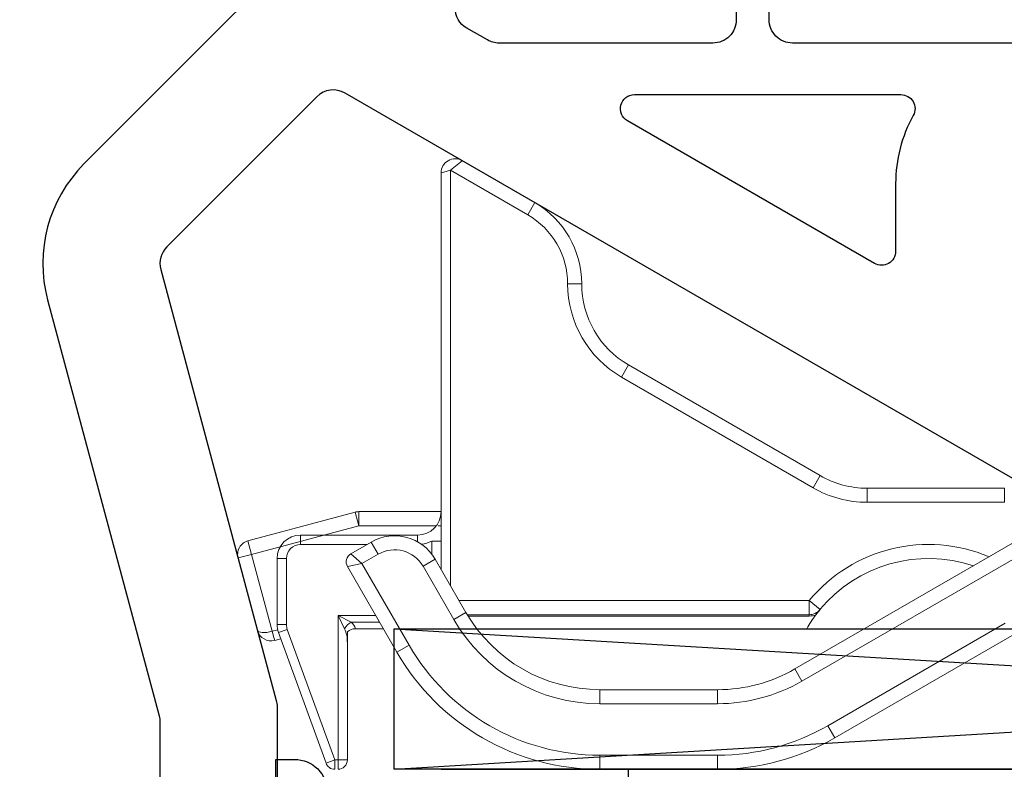
# Model space of a CAD drawing. Units: millimetres. Extents: x 30633 to 87316, y -114 to 19635.
# Drawn here: x 35741 to 35762, y 11319 to 11335 of the extents above; entities that cross this region are included whole.
import ezdxf

# ---------------------------------------------------------------- set-up
doc = ezdxf.new("R2010")
doc.units = ezdxf.units.MM
for name, color, linetype in [('BRIDGE_PACKER', 7, 'Continuous'), ('GLASS_GLASS_5', 7, 'Continuous'), ('GLASS_SPACER_GASKET', 7, 'Continuous'), ('GLAZING_PACKER', 7, 'Continuous'), ('ościeżnica', 30, 'Continuous'), ('P', 7, 'Continuous'), ('VEKA_GASKET_AUSSEN', 6, 'Continuous')]:
    doc.layers.add(name, color=color, linetype=linetype)
doc.styles.get("Standard").update_dxf_attribs({"font": 'arial.ttf'})
doc.dimstyles.new('główny', dxfattribs={"dimtxt": 10, "dimasz": 3, "dimexe": 1, "dimexo": 5, "dimgap": 2, "dimtad": 1, "dimdec": 1, "dimrnd": 0.05, "dimdsep": 46, "dimtxsty": 'Standard', "dimcen": 1.5, "dimclrd": 5, "dimclre": 5, "dimclrt": 1, "dimadec": 1, "dimazin": 2, "dimtfac": 1, "dimtdec": 1, "dimtofl": 0, "dimtmove": 0, "dimatfit": 3, "dimfxl": 1, "dimtolj": 1, "dimtzin": 0, "dimarcsym": 0})

# ---------------------------------------------------------------- blocks, each defined once
blk = doc.blocks.new('101290')
at = {"layer": 'ościeżnica', "lineweight": -3}
blk.add_lwpolyline([(33.692, 53.232), (16.952, 43.567, -0.339454), (16.348, 43.646), (13.146, 46.848, -0.267949), (13.017, 47.331), (15.483, 56.534, 0.065543), (15.5, 56.663), (15.5, 64.646)], format="xyb", dxfattribs=at)
for points in [[(10.602, 47.978), (12.983, 56.863, 0.065543), (13, 56.992), (13, 60.871, 0.389983), (12.542, 61.369, -0.203921), (8.733, 63.38, 0.705967), (8.2, 63.191), (8.2, 38.425, 0.198912), (8.346, 38.072), (10.467, 35.951, 0.414214), (11.175, 35.951), (15.878, 40.654, 0.55841), (15.76, 41.151, -0.117109), (14.58, 41.879), (11.379, 45.08, -0.267949)], [(29.076, 44.045, -0.127227), (28.7, 45.5), (28.7, 46.944, 0.57735), (28.25, 47.203), (22.978, 44.16, 0.767327), (23.128, 43.6), (28.814, 43.6, 0.571562)], [(19.8, 9.2), (24.8, 9.2, 0.414214), (25.3, 9.7), (25.3, 42, 0.414214), (24.8, 42.5), (20.237, 42.5, 0.131652), (19.987, 42.433), (19.55, 42.18, 0.267949), (19.3, 41.747), (19.3, 9.7, 0.414214)], [(26.5, 9.2), (32.5, 9.2, 0.414214), (33, 9.7), (33, 42, 0.414214), (32.5, 42.5), (26.5, 42.5, 0.414214), (26, 42), (26, 9.7, 0.414214)]]:
    blk.add_lwpolyline(points, format="xyb", close=True, dxfattribs=at)
blk = doc.blocks.new('109671')
at = {"layer": 'BRIDGE_PACKER', "lineweight": 0, "ltscale": 0.074108}
for p, q in [((-85.47, 15.083), (-84.456, 17.869)), ((-85.282, 15.015), (-84.268, 17.801))]:
    blk.add_line(p, q, dxfattribs=at)
at = {"layer": 'BRIDGE_PACKER', "lineweight": 0, "ltscale": 0.005}
for p, q in [((-84.456, 17.869), (-84.268, 17.801)), ((-84.268, 18.001), (-84.268, 17.801)), ((-84.2, 18.001), (-84.2, 17.801)), ((-84, 17.801), (-84.2, 17.801)), ((-85.47, 15.083), (-85.282, 15.015)), ((-85.5, 14.912), (-85.3, 14.912)), ((-85.5, 13.501), (-85.3, 13.501)), ((-85, 13.001), (-85, 13.201)), ((-82.2, 13.133), (-82, 13.133))]:
    blk.add_line(p, q, dxfattribs=at)
at = {"layer": 'BRIDGE_PACKER', "lineweight": 0, "ltscale": 0.0075}
for p, q in [((-78.613, 18.001), (-78.613, 17.701)), ((-76.1, 18.001), (-76.1, 17.701)), ((-73.6, 17.331), (-73.75, 17.071)), ((-78.613, 16.301), (-78.613, 16.601)), ((-76.1, 16.301), (-76.1, 16.601)), ((-74.45, 15.858), (-74.3, 16.118)), ((-82.943, 15.501), (-82.684, 15.351)), ((-81.471, 14.651), (-81.731, 14.801)), ((-74.146, 14.701), (-74.146, 14.401)), ((-73.914, 14.591), (-74.146, 14.401)), ((-82.126, 13.517), (-82.386, 13.667)), ((-86.043, 13.413), (-86.333, 13.49)), ((-86.121, 13.123), (-86.043, 13.413)), ((-83.492, 13.151), (-83.342, 13.41)), ((-83.836, 12.511), (-83.758, 12.801)), ((-83.758, 12.801), (-83.758, 12.501)), ((-72.909, 12.001), (-72.909, 12.301)), ((-69.98, 12.001), (-69.98, 12.301)), ((-73.909, 11.733), (-74.059, 11.992)), ((-78, 9.37), (-78.15, 9.63)), ((-79, 7.638), (-79.3, 7.638)), ((-80, 5.906), (-80.15, 6.166))]:
    blk.add_line(p, q, dxfattribs=at)
at = {"layer": 'BRIDGE_PACKER', "lineweight": 0, "ltscale": 0.001701}
blk.add_line((-84.268, 17.801), (-84.2, 17.801), dxfattribs=at)
at = {"layer": 'BRIDGE_PACKER', "lineweight": 0, "ltscale": 0.077071}
blk.add_line((-84.2, 17.801), (-84.2, 14.718), dxfattribs=at)
at = {"layer": 'BRIDGE_PACKER', "lineweight": 0, "ltscale": 0.062929}
blk.add_line((-84, 17.801), (-84, 15.283), dxfattribs=at)
at = {"layer": 'BRIDGE_PACKER', "lineweight": 0, "ltscale": 0.062831}
for p, q in [((-78.613, 17.701), (-76.1, 17.701)), ((-78.613, 16.601), (-76.1, 16.601)), ((-78.613, 16.301), (-76.1, 16.301))]:
    blk.add_line(p, q, dxfattribs=at)
at = {"layer": 'BRIDGE_PACKER', "lineweight": 0, "ltscale": 0.109401}
for p, q in [((-69.81, 15.143), (-73.6, 17.331)), ((-69.96, 14.883), (-73.75, 17.071))]:
    blk.add_line(p, q, dxfattribs=at)
at = {"layer": 'BRIDGE_PACKER', "lineweight": 0, "ltscale": 0.140885}
for p, q in [((-74.3, 16.118), (-69.42, 13.301)), ((-74.45, 15.858), (-69.57, 13.041))]:
    blk.add_line(p, q, dxfattribs=at)
at = {"layer": 'BRIDGE_PACKER', "lineweight": 0, "ltscale": 0.052735}
blk.add_line((-83.998, 13.674), (-82.943, 15.501), dxfattribs=at)
at = {"layer": 'BRIDGE_PACKER', "lineweight": 0, "ltscale": 0.050235}
blk.add_line((-83.688, 13.61), (-82.684, 15.351), dxfattribs=at)
at = {"layer": 'BRIDGE_PACKER', "lineweight": 0, "ltscale": 0.003535}
blk.add_line((-85.603, 15.055), (-85.566, 15.191), dxfattribs=at)
at = {"layer": 'BRIDGE_PACKER', "lineweight": 0, "ltscale": 0.001464}
blk.add_line((-85.566, 15.191), (-85.551, 15.248), dxfattribs=at)
at = {"layer": 'BRIDGE_PACKER', "lineweight": 0, "ltscale": 0.028076}
blk.add_line((-85.422, 15.214), (-85.551, 15.248), dxfattribs=at)
at = {"layer": 'BRIDGE_PACKER', "lineweight": 0, "ltscale": 0.005497}
blk.add_line((-84, 15.064), (-84, 15.283), dxfattribs=at)
at = {"layer": 'BRIDGE_PACKER', "lineweight": 0, "ltscale": 0.04}
blk.add_line((-86.333, 13.49), (-85.919, 15.036), dxfattribs=at)
at = {"layer": 'BRIDGE_PACKER', "lineweight": 0, "ltscale": 0.0425}
blk.add_line((-86.043, 13.413), (-85.603, 15.055), dxfattribs=at)
at = {"layer": 'BRIDGE_PACKER', "lineweight": 0, "ltscale": 6.87298e-05}
blk.add_line((-85.919, 15.035), (-85.918, 15.038), dxfattribs=at)
at = {"layer": 'BRIDGE_PACKER', "lineweight": 0, "ltscale": 0.029363}
blk.add_line((-85.603, 15.055), (-85.487, 15.024), dxfattribs=at)
at = {"layer": 'BRIDGE_PACKER', "lineweight": 0, "ltscale": 0.007906}
for p, q in [((-84.2, 14.718), (-84.059, 15.001)), ((-84.2, 14.718), (-83.917, 14.859)), ((-83.998, 13.674), (-83.688, 13.61)), ((-83.925, 13.401), (-83.688, 13.61))]:
    blk.add_line(p, q, dxfattribs=at)
at = {"layer": 'BRIDGE_PACKER', "lineweight": 0, "ltscale": 0.015007}
blk.add_line((-83.832, 15.001), (-83.232, 15.001), dxfattribs=at)
blk.add_line((-83.832, 15.001), (-83.232, 15.001), dxfattribs=at)
at = {"layer": 'BRIDGE_PACKER', "lineweight": 0, "ltscale": 0.015008}
blk.add_line((-83.832, 15.001), (-83.232, 15.001), dxfattribs=at)
blk.add_line((-83.832, 15.001), (-83.232, 15.001), dxfattribs=at)
at = {"layer": 'BRIDGE_PACKER', "lineweight": 0, "ltscale": 0.015009}
blk.add_line((-83.832, 15.001), (-83.232, 15.001), dxfattribs=at)
blk.add_line((-83.832, 15.001), (-83.232, 15.001), dxfattribs=at)
at = {"layer": 'BRIDGE_PACKER', "lineweight": 0, "ltscale": 0.01501}
blk.add_line((-83.832, 15.001), (-83.232, 15.001), dxfattribs=at)
at = {"layer": 'BRIDGE_PACKER', "lineweight": 0, "ltscale": 0.014864}
blk.add_line((-83.827, 15.001), (-83.232, 15.001), dxfattribs=at)
at = {"layer": 'BRIDGE_PACKER', "lineweight": 0, "ltscale": 0.014868}
blk.add_line((-83.827, 15.001), (-83.232, 15.001), dxfattribs=at)
at = {"layer": 'BRIDGE_PACKER', "lineweight": 0, "ltscale": 0.014872}
blk.add_line((-83.827, 15.001), (-83.232, 15.001), dxfattribs=at)
at = {"layer": 'BRIDGE_PACKER', "lineweight": 0, "ltscale": 0.014875}
blk.add_line((-83.827, 15.001), (-83.232, 15.001), dxfattribs=at)
at = {"layer": 'BRIDGE_PACKER', "lineweight": 0, "ltscale": 0.014878}
blk.add_line((-83.827, 15.001), (-83.232, 15.001), dxfattribs=at)
at = {"layer": 'BRIDGE_PACKER', "lineweight": 0, "ltscale": 0.01488}
blk.add_line((-83.827, 15.001), (-83.232, 15.001), dxfattribs=at)
at = {"layer": 'BRIDGE_PACKER', "lineweight": 0, "ltscale": 0.014859}
blk.add_line((-83.826, 15.001), (-83.232, 15.001), dxfattribs=at)
at = {"layer": 'BRIDGE_PACKER', "lineweight": 0, "ltscale": 0.014845}
blk.add_line((-83.826, 15.001), (-83.232, 15.001), dxfattribs=at)
at = {"layer": 'BRIDGE_PACKER', "lineweight": 0, "ltscale": 0.014844}
blk.add_line((-83.826, 15.001), (-83.232, 15.001), dxfattribs=at)
at = {"layer": 'BRIDGE_PACKER', "lineweight": 0, "ltscale": 0.176002}
blk.add_line((-81.238, 15.001), (-74.198, 15.001), dxfattribs=at)
blk.add_line((-81.238, 15.001), (-74.198, 15.001), dxfattribs=at)
blk.add_line((-81.238, 15.001), (-74.198, 15.001), dxfattribs=at)
blk.add_line((-81.238, 15.001), (-74.198, 15.001), dxfattribs=at)
blk.add_line((-81.238, 15.001), (-74.198, 15.001), dxfattribs=at)
blk.add_line((-81.238, 15.001), (-74.198, 15.001), dxfattribs=at)
blk.add_line((-81.238, 15.001), (-74.198, 15.001), dxfattribs=at)
blk.add_line((-81.238, 15.001), (-74.198, 15.001), dxfattribs=at)
at = {"layer": 'BRIDGE_PACKER', "lineweight": 0, "ltscale": 0.176001}
blk.add_line((-81.238, 15.001), (-74.198, 15.001), dxfattribs=at)
blk.add_line((-81.238, 15.001), (-74.198, 15.001), dxfattribs=at)
blk.add_line((-81.238, 15.001), (-74.198, 15.001), dxfattribs=at)
blk.add_line((-81.238, 15.001), (-74.198, 15.001), dxfattribs=at)
blk.add_line((-81.238, 15.001), (-74.198, 15.001), dxfattribs=at)
blk.add_line((-81.238, 15.001), (-74.198, 15.001), dxfattribs=at)
blk.add_line((-81.238, 15.001), (-74.198, 15.001), dxfattribs=at)
blk.add_line((-81.238, 15.001), (-74.198, 15.001), dxfattribs=at)
at = {"layer": 'BRIDGE_PACKER', "lineweight": 0, "ltscale": 0.145048}
blk.add_line((-80, 15.001), (-74.198, 15.001), dxfattribs=at)
blk.add_line((-80, 15.001), (-74.198, 15.001), dxfattribs=at)
blk.add_line((-80, 15.001), (-74.198, 15.001), dxfattribs=at)
blk.add_line((-80, 15.001), (-74.198, 15.001), dxfattribs=at)
blk.add_line((-80, 15.001), (-74.198, 15.001), dxfattribs=at)
blk.add_line((-80, 15.001), (-74.198, 15.001), dxfattribs=at)
blk.add_line((-80, 15.001), (-74.198, 15.001), dxfattribs=at)
blk.add_line((-80, 15.001), (-74.198, 15.001), dxfattribs=at)
blk.add_line((-80, 15.001), (-74.198, 15.001), dxfattribs=at)
blk.add_line((-80, 15.001), (-74.198, 15.001), dxfattribs=at)
blk.add_line((-80, 15.001), (-74.198, 15.001), dxfattribs=at)
blk.add_line((-80, 15.001), (-74.198, 15.001), dxfattribs=at)
blk.add_line((-80, 15.001), (-74.198, 15.001), dxfattribs=at)
blk.add_line((-80, 15.001), (-74.198, 15.001), dxfattribs=at)
blk.add_line((-80, 15.001), (-74.198, 15.001), dxfattribs=at)
blk.add_line((-80, 15.001), (-74.198, 15.001), dxfattribs=at)
blk.add_line((-80, 15.001), (-74.198, 15.001), dxfattribs=at)
blk.add_line((-80, 15.001), (-74.198, 15.001), dxfattribs=at)
blk.add_line((-80, 15.001), (-74.198, 15.001), dxfattribs=at)
blk.add_line((-80, 15.001), (-74.198, 15.001), dxfattribs=at)
at = {"layer": 'BRIDGE_PACKER', "lineweight": 0, "ltscale": 0.138917}
blk.add_line((-80, 15.001), (-74.443, 15.001), dxfattribs=at)
blk.add_line((-80, 15.001), (-74.443, 15.001), dxfattribs=at)
at = {"layer": 'BRIDGE_PACKER', "lineweight": 0, "ltscale": 0.117488}
blk.add_line((-80, 15.001), (-75.3, 15.001), dxfattribs=at)
blk.add_line((-80, 15.001), (-75.3, 15.001), dxfattribs=at)
at = {"layer": 'BRIDGE_PACKER', "lineweight": 0, "ltscale": 0.09606}
blk.add_line((-80, 15.001), (-76.158, 15.001), dxfattribs=at)
blk.add_line((-80, 15.001), (-76.158, 15.001), dxfattribs=at)
at = {"layer": 'BRIDGE_PACKER', "lineweight": 0, "ltscale": 0.074631}
blk.add_line((-80, 15.001), (-77.015, 15.001), dxfattribs=at)
blk.add_line((-80, 15.001), (-77.015, 15.001), dxfattribs=at)
at = {"layer": 'BRIDGE_PACKER', "lineweight": 0, "ltscale": 0.054685}
blk.add_line((-80, 15.001), (-77.813, 15.001), dxfattribs=at)
blk.add_line((-80, 15.001), (-77.813, 15.001), dxfattribs=at)
at = {"layer": 'BRIDGE_PACKER', "lineweight": 0, "ltscale": 0.044566}
blk.add_line((-80, 15.001), (-78.217, 15.001), dxfattribs=at)
blk.add_line((-80, 15.001), (-78.217, 15.001), dxfattribs=at)
at = {"layer": 'BRIDGE_PACKER', "lineweight": 0, "ltscale": 0.040643}
blk.add_line((-80, 15.001), (-78.374, 15.001), dxfattribs=at)
blk.add_line((-80, 15.001), (-78.374, 15.001), dxfattribs=at)
at = {"layer": 'BRIDGE_PACKER', "lineweight": 0, "ltscale": 0.041402}
blk.add_line((-80, 15.001), (-78.344, 15.001), dxfattribs=at)
blk.add_line((-80, 15.001), (-78.344, 15.001), dxfattribs=at)
at = {"layer": 'BRIDGE_PACKER', "lineweight": 0, "ltscale": 0.047091}
blk.add_line((-80, 15.001), (-78.116, 15.001), dxfattribs=at)
blk.add_line((-80, 15.001), (-78.116, 15.001), dxfattribs=at)
at = {"layer": 'BRIDGE_PACKER', "lineweight": 0, "ltscale": 0.060392}
blk.add_line((-80, 15.001), (-77.584, 15.001), dxfattribs=at)
blk.add_line((-80, 15.001), (-77.584, 15.001), dxfattribs=at)
at = {"layer": 'BRIDGE_PACKER', "lineweight": 0, "ltscale": 0.081774}
blk.add_line((-80, 15.001), (-76.729, 15.001), dxfattribs=at)
blk.add_line((-80, 15.001), (-76.729, 15.001), dxfattribs=at)
at = {"layer": 'BRIDGE_PACKER', "lineweight": 0, "ltscale": 0.103203}
blk.add_line((-80, 15.001), (-75.872, 15.001), dxfattribs=at)
blk.add_line((-80, 15.001), (-75.872, 15.001), dxfattribs=at)
at = {"layer": 'BRIDGE_PACKER', "lineweight": 0, "ltscale": 0.124631}
blk.add_line((-80, 15.001), (-75.015, 15.001), dxfattribs=at)
blk.add_line((-80, 15.001), (-75.015, 15.001), dxfattribs=at)
at = {"layer": 'BRIDGE_PACKER', "lineweight": 0, "ltscale": 0.143221}
blk.add_line((-79.927, 15.001), (-74.198, 15.001), dxfattribs=at)
blk.add_line((-79.927, 15.001), (-74.198, 15.001), dxfattribs=at)
at = {"layer": 'BRIDGE_PACKER', "lineweight": 0, "ltscale": 0.137377}
blk.add_line((-79.693, 15.001), (-74.198, 15.001), dxfattribs=at)
blk.add_line((-79.693, 15.001), (-74.198, 15.001), dxfattribs=at)
at = {"layer": 'BRIDGE_PACKER', "lineweight": 0, "ltscale": 0.125921}
blk.add_line((-79.235, 15.001), (-74.198, 15.001), dxfattribs=at)
blk.add_line((-79.235, 15.001), (-74.198, 15.001), dxfattribs=at)
at = {"layer": 'BRIDGE_PACKER', "lineweight": 0, "ltscale": 0.100048}
blk.add_line((-78.2, 15.001), (-74.198, 15.001), dxfattribs=at)
blk.add_line((-78.2, 15.001), (-74.198, 15.001), dxfattribs=at)
at = {"layer": 'BRIDGE_PACKER', "lineweight": 0, "ltscale": 0.035296}
for p, q in [((-85.5, 13.501), (-85.5, 14.912)), ((-85.3, 13.501), (-85.3, 14.912))]:
    blk.add_line(p, q, dxfattribs=at)
at = {"layer": 'BRIDGE_PACKER', "lineweight": 0, "ltscale": 0.020116}
blk.add_line((-83.395, 14.718), (-84.2, 14.718), dxfattribs=at)
at = {"layer": 'BRIDGE_PACKER', "lineweight": 0, "ltscale": 0.015086}
blk.add_line((-83.314, 14.859), (-83.917, 14.859), dxfattribs=at)
at = {"layer": 'BRIDGE_PACKER', "lineweight": 0, "ltscale": 0.032735}
for p, q in [((-82.386, 13.667), (-81.731, 14.801)), ((-82.126, 13.517), (-81.471, 14.651))]:
    blk.add_line(p, q, dxfattribs=at)
at = {"layer": 'BRIDGE_PACKER', "lineweight": 0, "ltscale": 0.181957}
blk.add_line((-81.424, 14.73), (-74.146, 14.73), dxfattribs=at)
at = {"layer": 'BRIDGE_PACKER', "lineweight": 0, "ltscale": 0.000732231}
blk.add_line((-74.146, 14.73), (-74.146, 14.701), dxfattribs=at)
at = {"layer": 'BRIDGE_PACKER', "lineweight": 0, "ltscale": 0.182402}
blk.add_line((-74.146, 14.701), (-81.442, 14.701), dxfattribs=at)
at = {"layer": 'BRIDGE_PACKER', "lineweight": 0, "ltscale": 0.003471}
blk.add_line((-73.914, 14.591), (-74, 14.701), dxfattribs=at)
at = {"layer": 'BRIDGE_PACKER', "lineweight": 0, "ltscale": 0.186747}
blk.add_line((-74.146, 14.401), (-81.615, 14.401), dxfattribs=at)
at = {"layer": 'BRIDGE_PACKER', "lineweight": 0, "ltscale": 0.221686}
blk.add_line((-81.8, 5.213), (-81.8, 14.081), dxfattribs=at)
at = {"layer": 'BRIDGE_PACKER', "lineweight": 0, "ltscale": 0.211582}
blk.add_line((-82, 13.735), (-82, 5.271), dxfattribs=at)
at = {"layer": 'BRIDGE_PACKER', "lineweight": 0, "ltscale": 0.01}
blk.add_line((-83.688, 13.61), (-83.342, 13.41), dxfattribs=at)
at = {"layer": 'BRIDGE_PACKER', "lineweight": 0, "ltscale": 0.059137}
for p, q in [((-83.758, 12.801), (-86.043, 13.413)), ((-83.836, 12.511), (-86.121, 13.123))]:
    blk.add_line(p, q, dxfattribs=at)
at = {"layer": 'BRIDGE_PACKER', "lineweight": 0, "ltscale": 0.0125}
blk.add_line((-83.925, 13.401), (-83.492, 13.151), dxfattribs=at)
at = {"layer": 'BRIDGE_PACKER', "lineweight": 0, "ltscale": 0.006822}
blk.add_line((-82.2, 13.406), (-82.2, 13.133), dxfattribs=at)
at = {"layer": 'BRIDGE_PACKER', "lineweight": 0, "ltscale": 0.035538}
blk.add_line((-83.578, 13.201), (-85, 13.201), dxfattribs=at)
at = {"layer": 'BRIDGE_PACKER', "lineweight": 0, "ltscale": 0.003627}
blk.add_line((-82.5, 13.001), (-82.5, 13.146), dxfattribs=at)
at = {"layer": 'BRIDGE_PACKER', "lineweight": 0, "ltscale": 0.0625}
blk.add_line((-82.5, 13.001), (-85, 13.001), dxfattribs=at)
at = {"layer": 'BRIDGE_PACKER', "lineweight": 0, "ltscale": 0.06724}
blk.add_line((-82.1, 12.801), (-83.758, 12.801), dxfattribs=at)
at = {"layer": 'BRIDGE_PACKER', "lineweight": 0, "ltscale": 0.001522}
blk.add_line((-82, 12.801), (-82.061, 12.801), dxfattribs=at)
at = {"layer": 'BRIDGE_PACKER', "lineweight": 0, "ltscale": 0.069741}
blk.add_line((-82, 12.501), (-83.758, 12.501), dxfattribs=at)
at = {"layer": 'BRIDGE_PACKER', "lineweight": 0, "ltscale": 0.073205}
for p, q in [((-69.98, 12.301), (-72.909, 12.301)), ((-69.98, 12.001), (-72.909, 12.001))]:
    blk.add_line(p, q, dxfattribs=at)
at = {"layer": 'BRIDGE_PACKER', "lineweight": 0, "ltscale": 0.118109}
for p, q in [((-74.059, 11.992), (-78.15, 9.63)), ((-73.909, 11.733), (-78, 9.37))]:
    blk.add_line(p, q, dxfattribs=at)
at = {"layer": 'BRIDGE_PACKER', "lineweight": 0, "ltscale": 0.047631}
blk.add_line((-81.8, 5.213), (-80.15, 6.166), dxfattribs=at)
at = {"layer": 'BRIDGE_PACKER', "lineweight": 0, "ltscale": 0.044745}
blk.add_line((-81.55, 5.011), (-80, 5.906), dxfattribs=at)
at = {"layer": 'BRIDGE_PACKER', "lineweight": 0, "ltscale": 0.001524}
blk.add_line((-82, 5.271), (-81.941, 5.254), dxfattribs=at)
at = {"layer": 'BRIDGE_PACKER', "lineweight": 0, "ltscale": 0.00368}
blk.add_line((-81.941, 5.254), (-81.8, 5.213), dxfattribs=at)
at = {"layer": 'BRIDGE_PACKER', "lineweight": 0, "ltscale": 0.008036}
blk.add_line((-81.8, 5.213), (-81.55, 5.011), dxfattribs=at)
at = {"layer": 'BRIDGE_PACKER', "lineweight": 0}
for centre, radius, start, end in [((-84.268, 17.801), 0.2, 90, 160), ((-84.2, 17.801), 0.2, 0, 90), ((-78.613, 13.001), 5, 90, 150), ((-76.1, 13.001), 5, 60, 90), ((-78.613, 13.001), 4.7, 90, 150), ((-76.1, 13.001), 4.7, 60, 90), ((-78.613, 13.001), 3.6, 90, 150), ((-76.1, 13.001), 3.6, 60, 90), ((-78.613, 13.001), 3.3, 90, 150), ((-76.1, 13.001), 3.3, 60, 90), ((-85.629, 14.958), 0.3, 75, 165), ((-84.655, 15.269), 0.654, 335.7651, 1.2719), ((-85, 14.912), 0.5, 160, 180), ((-85, 14.912), 0.3, 160, 180.0001), ((-83.764, 15.154), 0.332, 207.4602, 242.5398), ((-83.835, 15.253), 0.252, 228.9347, 272.1074), ((-83.835, 15.253), 0.252, 228.9346, 272.1074), ((-84.2, 15.142), 0.4, 315, 339.2952), ((-71.6, 16.501), 3, 210, 216.8075), ((-74.146, 14.33), 0.4, 68.9572, 90.0001), ((-74.146, 14.401), 0.3, 39.5212, 90), ((-71.6, 16.501), 3, 219.5212, 288.6723), ((-71.6, 16.501), 3.3, 219.5212, 293.1064), ((-83.825, 13.574), 0.2, 150, 240), ((-82.992, 14.017), 0.7, 240, 330), ((-86.043, 13.413), 0.3, 165, 255), ((-85, 13.501), 0.5, 180, 270), ((-85, 13.501), 0.3, 180, 270.0001), ((-82.992, 14.017), 1, 240, 330), ((-82.5, 12.501), 0.7, 64.6231, 83.4638), ((-82.5, 12.501), 0.5, 0, 90), ((-83.758, 12.801), 0.3, 255, 270), ((-72.909, 10.001), 2.3, 90, 120), ((-72.909, 10.001), 2, 90, 120), ((-77, 7.638), 2.3, 120, 180), ((-77, 7.638), 2, 120, 180), ((-81, 7.638), 1.7, 300, 360), ((-81, 7.638), 2, 300, 0), ((-81.7, 5.271), 0.3, 180, 300)]:
    blk.add_arc(centre, radius, start, end, dxfattribs=at)
blk.add_ellipse((-85.629, 14.958), major_axis=(0.29, -0.078), ratio=0.333333, start_param=1.570797, end_param=3.141593, dxfattribs=at)
blk = doc.blocks.new('112377__1')
at = {"layer": 'VEKA_GASKET_AUSSEN', "lineweight": -3}
blk.add_lwpolyline([(1.971, -2.426), (1.971, -9.061), (2.372, -9.061, 0.414214), (3.072, -8.361)], format="xyb", dxfattribs=at)
blk = doc.blocks.new('104350')
at = {"layer": 'ościeżnica'}
h = blk.add_hatch(dxfattribs=at)
h.set_pattern_fill('ANSI37', color=256, scale=0.5, style=0)
h.paths.add_polyline_path([(-18.3, -67.55, 0.414214), (-18, -67.85), (-17.3, -67.85, 0.414214), (-17, -67.55), (-17, -62.65, -0.414214), (-16.7, -62.35), (-14.8, -62.35, -0.414214), (-14.5, -62.65), (-14.5, -66.55, 0.414214), (-13.2, -67.85), (-10.328, -67.85, 0.267949), (-9.289, -67.25), (-8.856, -66.5, 1), (-9.722, -66), (-10.155, -66.75, -0.267949), (-10.328, -66.85), (-13.2, -66.85, -0.414214), (-13.5, -66.55), (-13.5, -61.85, 0.414214), (-14, -61.35), (-16.7, -61.35, -0.414214), (-17, -61.05), (-17, -43.65, -0.414214), (-16.7, -43.35), (-13.8, -43.35, 0.414214), (-13.5, -43.05), (-13.5, -42.65, 0.414214), (-13.8, -42.35), (-16.7, -42.35, -0.414214), (-17, -42.05), (-17, -18.65, -0.414214), (-16.7, -18.35), (-13.8, -18.35, 0.414214), (-13.5, -18.05), (-13.5, -17.65, 0.414214), (-13.8, -17.35), (-16.7, -17.35, -0.414214), (-17, -17.05), (-17, -0.736), (-17.285, 0.879, -0.466308), (-16.3, 2.053), (-15.273, 2.053), (0.019, 6.15), (1.8, 6.15, -0.414214), (2.1, 5.85), (2.1, 5, 1), (2.8, 5), (2.8, 7.85, 0.493145), (2.422, 8.14), (-16.818, 2.984, 0.339454), (-18.3, 1.053)])
blk = doc.blocks.new('*D267')
at = {"layer": 'Defpoints', "color": 0, "transparency": 16777216}
for p in [(35678.332, 11376.822), (35732.63, 11376.822), (35732.494, 9876.822)]:
    blk.add_point(p, dxfattribs=at)
at = {"layer": 'P', "color": 5, "lineweight": -2, "transparency": 16777216}
for p, q in [((35727.63, 11376.822), (35677.332, 11376.822)), ((35727.494, 9876.822), (35677.332, 9876.822))]:
    blk.add_line(p, q, dxfattribs=at)
at = {"layer": 'P', "color": 5, "linetype": 'Continuous', "lineweight": -2, "transparency": 16777216}
blk.add_line((35678.332, 9879.822), (35678.332, 11373.822), dxfattribs=at)
at = {"layer": 'P', "color": 5, "transparency": 16777216}
for points in [[(35677.832, 11373.822), (35678.832, 11373.822), (35678.332, 11376.822)], [(35677.832, 9879.822), (35678.832, 9879.822), (35678.332, 9876.822)]]:
    blk.add_solid(points, dxfattribs=at)
at = {"layer": 'P', "color": 1, "transparency": 16777216, "insert": (35638.039, 10626.822), "char_height": 75, "attachment_point": 5, "rotation": 90}
blk.add_mtext('\\A1;H = 1500', dxfattribs=at)

msp = doc.modelspace()

# ---------------------------------------------------------------- linework, layer by layer
at = {"layer": 'GLASS_GLASS_5', "lineweight": -3}
msp.add_line((35749.894, 11318.822), (35753.894, 11318.822), dxfattribs=at)
at = {"layer": 'GLASS_SPACER_GASKET', "lineweight": -3}
for p, q in [((35753.894, 11318.822), (35771.894, 11318.822)), ((35753.894, 11312.422), (35753.894, 11318.822))]:
    msp.add_line(p, q, dxfattribs=at)
at = {"layer": 'GLAZING_PACKER', "lineweight": -3}
for p, q in [((35748.894, 11321.822), (35798.894, 11321.822)), ((35748.894, 11318.822), (35748.894, 11321.822)), ((35798.894, 11318.822), (35748.894, 11318.822))]:
    msp.add_line(p, q, dxfattribs=at)
at = {"layer": 'GLAZING_PACKER', "extrusion": (-0.059892, -0.998205, 0)}
msp.add_line((35748.894, 11321.822), (35798.894, 11318.822), dxfattribs=at)
at = {"layer": 'GLAZING_PACKER', "extrusion": (0.059892, -0.998205, 0)}
msp.add_line((35748.894, 11318.822), (35798.894, 11321.822), dxfattribs=at)

# ---------------------------------------------------------------- block references
at = {"extrusion": (0, 0, -1), "zscale": -0.2, "rotation": 180}
for name, p in [('104350', (-35744.394, 11309.972)), ('101290', (-35730.894, 11376.822)), ('109671', (-35831.894, 11336.822)), ('112377__1', (-35744.394, 11309.972))]:
    msp.add_blockref(name, p, dxfattribs=at)

# ---------------------------------------------------------------- dimensions: what is measured, and where the dimension line sits
at = {"layer": 'P'}
dim = msp.add_linear_dim(base=(35678.332, 11376.822), p1=(35732.494, 9876.822), p2=(35732.63, 11376.822), angle=90, text='H = <>', dimstyle='główny', override={"dimtxt": 75}, dxfattribs=at)
dim.commit()
dim.dimension.update_dxf_attribs({"geometry": '*D267', "text_midpoint": (35638.039, 10626.822)})

doc.saveas('drawing.dxf')
